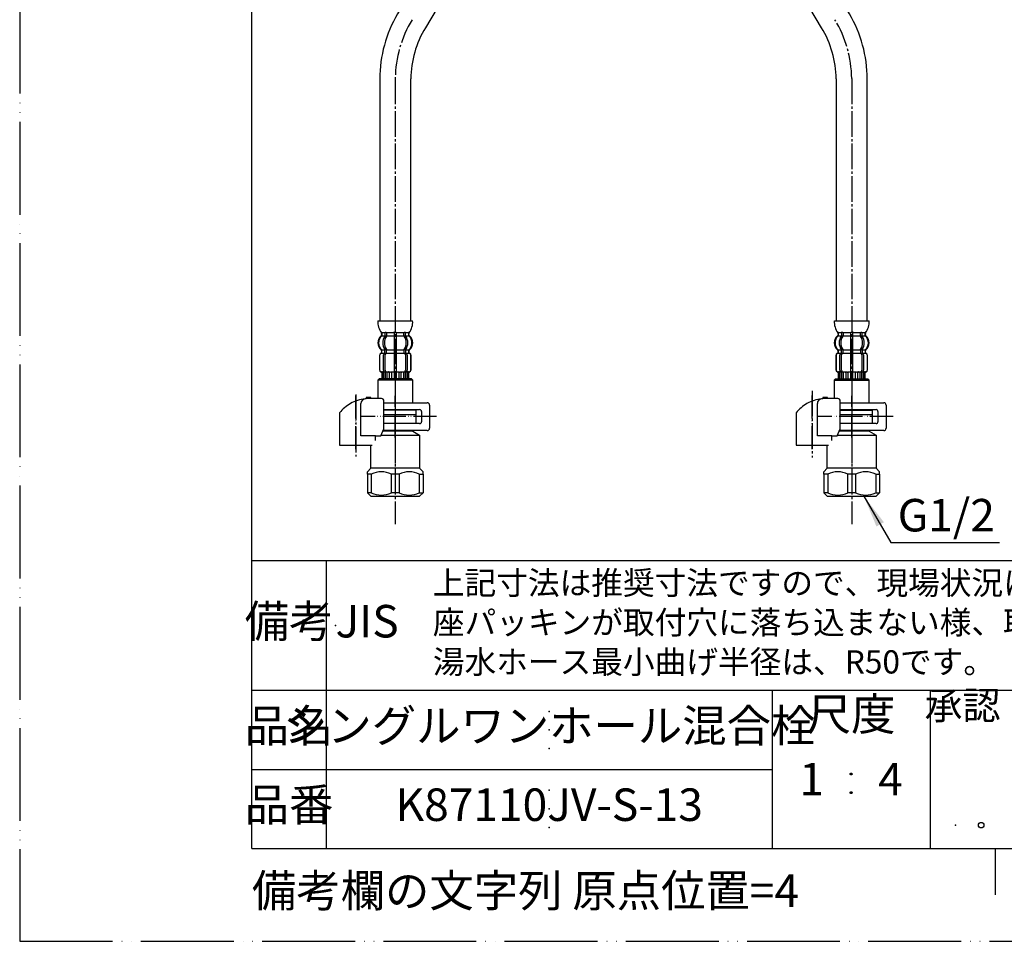
# Model space of a CAD drawing. Units: millimetres. Extents: x 0 to 840, y 0 to 1188.
# Drawn here: x 0 to 424, y 0 to 397 of the extents above; entities that cross this region are included whole.
import ezdxf

# ---------------------------------------------------------------- set-up
doc = ezdxf.new("R2010")
doc.units = ezdxf.units.MM
for name, pattern in [('DASH_CENTER', [14, 11, -1, 1, -1]), ('DOT_CENTER', [14, 12, -1, 0, -1]), ('PHANTOM', [13, 10, -1, 0, -1, 0, -1])]:
    doc.linetypes.add(name, pattern=pattern)
doc.layers.add('1', color=7, linetype='Continuous')
doc.styles.add('CONVERTER_11', font='MS Mincho.ttf', dxfattribs={"width": 0.89})
doc.styles.add('CONVERTER_12', font='txt.shx', dxfattribs={"width": 0.9})
doc.dimstyles.get("Standard").update_dxf_attribs({"dimtxt": 0.18, "dimasz": 0.18, "dimexe": 0.18, "dimexo": 0.0625, "dimgap": 0.09, "dimtad": 0, "dimtih": 1, "dimtoh": 1, "dimdec": 4, "dimzin": 0, "dimdsep": 46, "dimtxsty": 'Standard', "dimcen": 0.09, "dimadec": 0, "dimazin": 0, "dimtfac": 1, "dimtdec": 4, "dimtofl": 0, "dimtmove": 0, "dimatfit": 3, "dimfxl": 1, "dimtolj": 1, "dimtzin": 0, "dimarcsym": 0})

# ---------------------------------------------------------------- blocks, each defined once
blk = doc.blocks.new('33-108X-1__9', base_point=(261.3, 329.89))
at = {"layer": '1', "color": 7, "linetype": 'Continuous'}
for p, q in [((261, 589.4), (261, 551.43)), ((274.4, 551.43), (274.4, 589.4)), ((357.33, 399.3), (280.68, 528.97)), ((345.29, 393.33), (268.64, 523)), ((351.57, 371.29), (351.57, 267.14)), ((364.97, 267.14), (364.97, 371.29))]:
    blk.add_line(p, q, dxfattribs=at)
for centre, radius, start, end in [((317.7, 551.43), 56.7, 180, 210.0909), ((317.7, 551.43), 43.3, 180, 211.2418), ((308.27, 370.87), 56.7, 0.4233, 30.091), ((308.27, 370.87), 43.3, 0.5543, 31.242)]:
    blk.add_arc(centre, radius, start, end, dxfattribs=at)
blk = doc.blocks.new('33-108-2-C2__10', base_point=(351.07, 254.14))
at = {"color": 7, "linetype": 'Continuous'}
for p, q in [((353.82, 261.99), (353.82, 260.79)), ((353.88, 260.54), (354.39, 260.54)), ((354.53, 261.99), (354.53, 260.79)), ((357.77, 261.99), (357.77, 260.64)), ((357.77, 260.64), (357.77, 254.64)), ((357.87, 262.24), (358.27, 262.24)), ((357.87, 260.54), (358.27, 260.54)), ((358.27, 262.24), (358.67, 262.24)), ((358.27, 260.54), (358.67, 260.54)), ((358.77, 260.64), (358.77, 261.99)), ((358.77, 254.64), (358.77, 260.64)), ((362.01, 260.79), (362.01, 261.99)), ((362.15, 260.54), (362.66, 260.54)), ((362.72, 260.79), (362.72, 261.99)), ((352.44, 253.55), (352.44, 254.42)), ((353.82, 253.5), (353.82, 254.48)), ((353.88, 254.74), (354.39, 254.74)), ((354.53, 253.14), (354.53, 254.48)), ((357.77, 254.64), (357.77, 253.14)), ((357.87, 254.74), (358.27, 254.74)), ((358.27, 254.74), (358.67, 254.74)), ((358.77, 253.14), (358.77, 254.64)), ((362.01, 254.48), (362.01, 253.14)), ((362.15, 254.74), (362.66, 254.74)), ((362.72, 254.48), (362.72, 253.5)), ((364.1, 254.42), (364.1, 253.55)), ((351.47, 252.24), (351.47, 246.04)), ((351.54, 252.24), (351.54, 246.04)), ((353.19, 245.84), (353.19, 252.44)), ((353.88, 253.24), (354.44, 253.24)), ((353.89, 245.84), (353.89, 252.44)), ((357.77, 253.14), (357.77, 242.14)), ((357.87, 253.24), (358.27, 253.24)), ((358.27, 253.24), (358.67, 253.24)), ((358.77, 242.14), (358.77, 253.14)), ((362.1, 253.24), (362.66, 253.24)), ((362.65, 252.44), (362.65, 245.84)), ((363.35, 252.44), (363.35, 245.84)), ((365, 246.04), (365, 252.24)), ((365.07, 246.04), (365.07, 252.24)), ((352.47, 244.7), (352.47, 242.14)), ((352.54, 245.24), (352.84, 245.24)), ((352.54, 244.7), (352.54, 242.14)), ((352.79, 244.75), (352.79, 242.14)), ((353.18, 244.75), (353.18, 242.14)), ((353.51, 245.25), (353.8, 245.07)), ((353.89, 245.04), (353.88, 245.04)), ((353.89, 245.04), (353.89, 242.14)), ((354.44, 245.04), (353.89, 245.04)), ((354.6, 245.14), (354.6, 242.14)), ((355.68, 244.75), (355.68, 242.14)), ((356.6, 244.75), (356.6, 242.14)), ((357.87, 245.04), (358.27, 245.04)), ((358.27, 245.04), (358.67, 245.04)), ((359.94, 242.14), (359.94, 244.75)), ((360.86, 242.14), (360.86, 244.75)), ((361.94, 242.14), (361.94, 245.14)), ((362.65, 245.04), (362.1, 245.04)), ((362.65, 242.14), (362.65, 245.04)), ((362.66, 245.04), (362.65, 245.04)), ((362.74, 245.07), (363.03, 245.25)), ((363.36, 242.14), (363.36, 244.75)), ((363.7, 245.24), (364, 245.24)), ((363.75, 242.14), (363.75, 244.75)), ((364, 242.14), (364, 244.7)), ((364.07, 242.14), (364.07, 244.7))]:
    blk.add_line(p, q, dxfattribs=at)
for centre, radius, start, end in [((355.09, 257.64), 4, 134.4214, 225.6402), ((351.94, 260.86), 0.5, 314.4214, 0), ((352.31, 262.14), 0.1, 22.0737, 90), ((351.94, 261.99), 0.5, 0, 22.0737), ((358.05, 257.64), 5.18, 146.2456, 213.7544), ((358.75, 257.64), 5.18, 146.2456, 213.7544), ((353.32, 261.99), 0.5, 17.496, 32.9514), ((353.32, 260.79), 0.5, 326.2456, 341.8773), ((353.32, 261.99), 0.5, 0, 17.496), ((353.32, 260.79), 0.5, 341.8773, 0), ((354.03, 261.99), 0.5, 0, 32.9514), ((354.03, 260.79), 0.5, 326.2456, 0), ((357.27, 261.99), 0.5, 17.496, 32.9514), ((357.27, 261.99), 0.5, 0, 17.496), ((359.27, 261.99), 0.5, 162.504, 180), ((359.27, 261.99), 0.5, 147.0486, 162.504), ((362.51, 261.99), 0.5, 147.0486, 180), ((362.51, 260.79), 0.5, 180, 213.7544), ((357.79, 257.64), 5.18, 326.2456, 33.7544), ((363.22, 261.99), 0.5, 162.504, 180), ((363.22, 260.79), 0.5, 180, 198.1227), ((363.22, 261.99), 0.5, 147.0486, 162.504), ((363.22, 260.79), 0.5, 198.1227, 213.7544), ((358.49, 257.64), 5.18, 326.2456, 33.7544), ((364.6, 261.99), 0.5, 157.9263, 180), ((364.6, 260.86), 0.5, 180, 225.5786), ((364.23, 262.14), 0.1, 90, 157.9263), ((361.45, 257.64), 4, 314.3598, 45.5786), ((351.94, 254.42), 0.5, 0, 45.6402), ((353.32, 254.48), 0.5, 18.1227, 33.7544), ((353.32, 254.48), 0.5, 0, 18.1227), ((354.03, 254.48), 0.5, 0, 33.7544), ((362.51, 254.48), 0.5, 146.2456, 180), ((363.22, 254.48), 0.5, 161.8773, 180), ((363.22, 254.48), 0.5, 146.2456, 161.8773), ((364.6, 254.42), 0.5, 134.3598, 180), ((352.37, 252.24), 0.9, 110.9248, 180), ((352.44, 252.24), 0.9, 110.7733, 180), ((351.87, 253.55), 0.5, 290.9248, 0), ((351.94, 253.55), 0.5, 290.7733, 0), ((353.89, 252.44), 0.7, 117.9071, 180), ((353.32, 253.5), 0.5, 297.9071, 313.8713), ((353.32, 253.5), 0.5, 313.8713, 0), ((353.9, 253.06), 0.183, 95.871, 120.9917), ((354.59, 252.44), 0.7, 95.0524, 180), ((354.41, 253.12), 0.119, 43.2267, 78.73), ((354.59, 252.44), 0.7, 90, 95.0524), ((361.95, 252.44), 0.7, 84.9476, 90), ((361.95, 252.44), 0.7, 0, 84.9476), ((362.13, 253.12), 0.119, 101.27, 136.7733), ((362.64, 253.06), 0.183, 59.0083, 84.129), ((363.22, 253.5), 0.5, 180, 226.1287), ((363.22, 253.5), 0.5, 226.1287, 242.0929), ((362.65, 252.44), 0.7, 0, 62.0929), ((364.6, 253.55), 0.5, 180, 249.2267), ((364.67, 253.55), 0.5, 180, 249.0752), ((364.1, 252.24), 0.9, 0, 69.2267), ((364.17, 252.24), 0.9, 0, 69.0752), ((352.37, 246.04), 0.9, 180, 253.3985), ((352.44, 246.04), 0.9, 180, 253.5322), ((364.1, 246.04), 0.9, 286.4678, 0), ((364.17, 246.04), 0.9, 286.6015, 0), ((351.97, 244.7), 0.5, 0, 73.3985), ((352.04, 244.7), 0.5, 0, 73.5322), ((352.29, 244.75), 0.5, 51.4204, 65.3757), ((352.29, 244.75), 0.5, 0, 51.4204), ((352.68, 244.75), 0.5, 51.4204, 65.3757), ((352.68, 244.75), 0.5, 0, 51.4204), ((353.89, 245.84), 0.7, 180, 237.8392), ((353.9, 245.22), 0.183, 237.8392, 264.129), ((354.59, 245.84), 0.7, 180, 270), ((354.41, 245.16), 0.119, 281.27, 316.7733), ((355.18, 244.75), 0.5, 51.4204, 65.3757), ((355.18, 244.75), 0.5, 0, 51.4204), ((356.1, 244.75), 0.5, 0, 65.3757), ((360.44, 244.75), 0.5, 114.6243, 180), ((361.36, 244.75), 0.5, 128.5796, 180), ((361.36, 244.75), 0.5, 114.6243, 128.5796), ((361.95, 245.84), 0.7, 270, 0), ((362.13, 245.16), 0.119, 223.2267, 258.73), ((362.64, 245.22), 0.183, 275.871, 302.1608), ((362.65, 245.84), 0.7, 302.1608, 0), ((363.86, 244.75), 0.5, 128.5796, 180), ((363.86, 244.75), 0.5, 114.6243, 128.5796), ((364.25, 244.75), 0.5, 128.5796, 180), ((364.25, 244.75), 0.5, 114.6243, 128.5796), ((364.5, 244.7), 0.5, 106.4678, 180), ((364.57, 244.7), 0.5, 106.6015, 180)]:
    blk.add_arc(centre, radius, start, end, dxfattribs=at)
at = {"layer": '1', "color": 7, "linetype": 'Continuous'}
for p, q in [((350.79, 267.14), (358.27, 267.14)), ((358.27, 267.14), (365.75, 267.14)), ((352.37, 261.65), (352.37, 261.08)), ((352.44, 262.14), (353.19, 262.14)), ((352.44, 261.99), (352.44, 260.86)), ((352.44, 260.64), (353.8, 260.64)), ((353.19, 262.14), (353.8, 262.14)), ((353.88, 262.24), (354.39, 262.24)), ((354.53, 262.14), (357.75, 262.14)), ((354.53, 260.64), (357.77, 260.64)), ((358.77, 260.64), (362.01, 260.64)), ((358.79, 262.14), (362.01, 262.14)), ((362.15, 262.24), (362.66, 262.24)), ((362.74, 262.14), (363.35, 262.14)), ((362.74, 260.64), (364.1, 260.64)), ((363.35, 262.14), (364.1, 262.14)), ((364.1, 260.86), (364.1, 261.99)), ((364.17, 261.08), (364.17, 261.65)), ((352.44, 254.64), (353.8, 254.64)), ((354.53, 254.64), (357.77, 254.64)), ((358.77, 254.64), (362.01, 254.64)), ((362.74, 254.64), (364.1, 254.64)), ((352.37, 254.2), (352.37, 253.55)), ((352.37, 253.14), (352.44, 253.14)), ((352.44, 253.14), (353.67, 253.14)), ((354.59, 253.14), (357.77, 253.14)), ((358.77, 253.14), (361.95, 253.14)), ((362.87, 253.14), (364.1, 253.14)), ((364.1, 253.14), (364.17, 253.14)), ((364.17, 253.55), (364.17, 254.2)), ((352.37, 245.14), (352.61, 245.14)), ((353.18, 245.14), (353.68, 245.14)), ((354.6, 245.14), (355.49, 245.14)), ((355.57, 245.24), (356.19, 245.24)), ((356.6, 245.14), (357.77, 245.14)), ((358.77, 245.14), (359.94, 245.14)), ((360.35, 245.24), (360.97, 245.24)), ((361.05, 245.14), (361.94, 245.14)), ((362.86, 245.14), (363.36, 245.14)), ((363.93, 245.14), (364.17, 245.14))]:
    blk.add_line(p, q, dxfattribs=at)
for centre, radius, start, end in [((358.77, 266.61), 8, 176.2233, 215.7393), ((357.77, 266.61), 8, 324.2607, 3.7767), ((354.77, 257.64), 4, 130.1286, 180), ((351.87, 261.08), 0.5, 310.1286, 0), ((351.87, 261.65), 0.5, 0, 35.7393), ((364.67, 261.65), 0.5, 144.2607, 180), ((364.67, 261.08), 0.5, 180, 229.8714), ((361.77, 257.64), 4, 0, 49.8714), ((354.77, 257.64), 4, 180, 229.8714), ((351.87, 254.2), 0.5, 0, 49.8714), ((364.67, 254.2), 0.5, 130.1286, 180), ((361.77, 257.64), 4, 310.1286, 0)]:
    blk.add_arc(centre, radius, start, end, dxfattribs=at)
blk = doc.blocks.new('33-70__12', base_point=(2478.64, -69.87))
at = {"color": 7, "linetype": 'Continuous'}
for p, q in [((351.27, 242.14), (350.77, 241.64)), ((365.77, 241.64), (365.27, 242.14)), ((350.77, 241.64), (365.77, 241.64)), ((350.77, 241.64), (350.77, 233.64)), ((365.77, 231.94), (365.77, 241.64)), ((367.27, 226.64), (367.27, 228.64))]:
    blk.add_line(p, q, dxfattribs=at)
at = {"layer": '1', "color": 7, "linetype": 'Continuous'}
for p, q in [((351.27, 242.14), (365.27, 242.14)), ((353.33, 228.64), (365.77, 228.64)), ((367.27, 226.64), (353.33, 226.64)), ((365.77, 228.64), (365.77, 228.89)), ((365.77, 228.64), (367.27, 228.64))]:
    blk.add_line(p, q, dxfattribs=at)
blk = doc.blocks.new('33-108AXP-415__13', base_point=(261.83, 274.44))
blk.add_blockref('33-70__12', (2478.64, -69.87))
at = {"layer": '1'}
for name, p in [('33-108X-1__9', (261.3, 329.89)), ('33-108-2-C2__10', (351.07, 254.14))]:
    blk.add_blockref(name, p, dxfattribs=at)
blk = doc.blocks.new('33-108X-1__14', base_point=(154.73, 329.89))
at = {"layer": '1', "color": 7, "linetype": 'Continuous'}
for p, q in [((245.6, 589.4), (245.6, 551.43)), ((259, 551.43), (259, 589.4)), ((239.32, 528.97), (162.67, 399.3)), ((251.36, 523), (174.71, 393.33)), ((155.03, 371.29), (155.03, 267.14)), ((168.43, 267.14), (168.43, 371.29))]:
    blk.add_line(p, q, dxfattribs=at)
for centre, radius, start, end in [((202.3, 551.43), 43.3, 328.7582, 0), ((202.3, 551.43), 56.7, 329.9091, 0), ((211.73, 370.87), 56.7, 149.909, 179.5767), ((211.73, 370.87), 43.3, 148.758, 179.4457)]:
    blk.add_arc(centre, radius, start, end, dxfattribs=at)
blk = doc.blocks.new('33-108X-2-C2__15', base_point=(153.93, 254.14))
at = {"color": 7, "linetype": 'Continuous'}
for p, q in [((157.28, 261.99), (157.28, 260.79)), ((157.34, 260.54), (157.85, 260.54)), ((157.99, 261.99), (157.99, 260.79)), ((161.23, 261.99), (161.23, 260.64)), ((161.23, 260.64), (161.23, 254.64)), ((161.33, 262.24), (161.73, 262.24)), ((161.33, 260.54), (161.73, 260.54)), ((161.73, 262.24), (162.13, 262.24)), ((161.73, 260.54), (162.13, 260.54)), ((162.23, 260.64), (162.23, 261.99)), ((162.23, 254.64), (162.23, 260.64)), ((165.47, 260.79), (165.47, 261.99)), ((165.61, 260.54), (166.12, 260.54)), ((166.18, 260.79), (166.18, 261.99)), ((155.9, 253.55), (155.9, 254.42)), ((157.28, 253.5), (157.28, 254.48)), ((157.34, 254.74), (157.85, 254.74)), ((157.99, 253.14), (157.99, 254.48)), ((161.23, 254.64), (161.23, 253.14)), ((161.33, 254.74), (161.73, 254.74)), ((161.73, 254.74), (162.13, 254.74)), ((162.23, 253.14), (162.23, 254.64)), ((165.47, 254.48), (165.47, 253.14)), ((165.61, 254.74), (166.12, 254.74)), ((166.18, 254.48), (166.18, 253.5)), ((167.56, 254.42), (167.56, 253.55)), ((154.93, 252.24), (154.93, 246.04)), ((155, 252.24), (155, 246.04)), ((156.65, 245.84), (156.65, 252.44)), ((157.34, 253.24), (157.9, 253.24)), ((157.35, 245.84), (157.35, 252.44)), ((161.23, 253.14), (161.23, 242.14)), ((161.33, 253.24), (161.73, 253.24)), ((161.73, 253.24), (162.13, 253.24)), ((162.23, 242.14), (162.23, 253.14)), ((165.56, 253.24), (166.12, 253.24)), ((166.11, 252.44), (166.11, 245.84)), ((166.81, 252.44), (166.81, 245.84)), ((168.46, 246.04), (168.46, 252.24)), ((168.53, 246.04), (168.53, 252.24)), ((155.93, 244.7), (155.93, 242.14)), ((156, 245.24), (156.3, 245.24)), ((156, 244.7), (156, 242.14)), ((156.25, 244.75), (156.25, 242.14)), ((156.64, 244.75), (156.64, 242.14)), ((156.97, 245.25), (157.26, 245.07)), ((157.35, 245.04), (157.34, 245.04)), ((157.9, 245.04), (157.35, 245.04)), ((157.35, 245.04), (157.35, 242.14)), ((158.06, 245.14), (158.06, 242.14)), ((159.14, 244.75), (159.14, 242.14)), ((160.06, 244.75), (160.06, 242.14)), ((161.33, 245.04), (161.73, 245.04)), ((161.73, 245.04), (162.13, 245.04)), ((163.4, 242.14), (163.4, 244.75)), ((164.32, 242.14), (164.32, 244.75)), ((165.4, 242.14), (165.4, 245.14)), ((166.11, 245.04), (165.56, 245.04)), ((166.12, 245.04), (166.11, 245.04)), ((166.11, 242.14), (166.11, 245.04)), ((166.2, 245.07), (166.49, 245.25)), ((166.82, 242.14), (166.82, 244.75)), ((167.16, 245.24), (167.46, 245.24)), ((167.21, 242.14), (167.21, 244.75)), ((167.46, 242.14), (167.46, 244.7)), ((167.53, 242.14), (167.53, 244.7))]:
    blk.add_line(p, q, dxfattribs=at)
for centre, radius, start, end in [((158.55, 257.64), 4, 134.4214, 225.6402), ((155.4, 260.86), 0.5, 314.4214, 0), ((155.77, 262.14), 0.1, 22.0737, 90), ((155.4, 261.99), 0.5, 0, 22.0737), ((161.51, 257.64), 5.18, 146.2456, 213.7544), ((162.21, 257.64), 5.18, 146.2456, 213.7544), ((156.78, 261.99), 0.5, 17.496, 32.9514), ((156.78, 260.79), 0.5, 326.2456, 341.8773), ((156.78, 261.99), 0.5, 0, 17.496), ((156.78, 260.79), 0.5, 341.8773, 0), ((157.49, 261.99), 0.5, 0, 32.9514), ((157.49, 260.79), 0.5, 326.2456, 0), ((160.73, 261.99), 0.5, 17.496, 32.9514), ((160.73, 261.99), 0.5, 0, 17.496), ((162.73, 261.99), 0.5, 162.504, 180), ((162.73, 261.99), 0.5, 147.0486, 162.504), ((165.97, 261.99), 0.5, 147.0486, 180), ((165.97, 260.79), 0.5, 180, 213.7544), ((161.25, 257.64), 5.18, 326.2456, 33.7544), ((166.68, 261.99), 0.5, 162.504, 180), ((166.68, 260.79), 0.5, 180, 198.1227), ((166.68, 261.99), 0.5, 147.0486, 162.504), ((166.68, 260.79), 0.5, 198.1227, 213.7544), ((161.95, 257.64), 5.18, 326.2456, 33.7544), ((168.06, 261.99), 0.5, 157.9263, 180), ((168.06, 260.86), 0.5, 180, 225.5786), ((167.69, 262.14), 0.1, 90, 157.9263), ((164.91, 257.64), 4, 314.3598, 45.5786), ((155.4, 254.42), 0.5, 0, 45.6402), ((156.78, 254.48), 0.5, 18.1227, 33.7544), ((156.78, 254.48), 0.5, 0, 18.1227), ((157.49, 254.48), 0.5, 0, 33.7544), ((165.97, 254.48), 0.5, 146.2456, 180), ((166.68, 254.48), 0.5, 161.8773, 180), ((166.68, 254.48), 0.5, 146.2456, 161.8773), ((168.06, 254.42), 0.5, 134.3598, 180), ((155.83, 252.24), 0.9, 110.9248, 180), ((155.9, 252.24), 0.9, 110.7733, 180), ((155.33, 253.55), 0.5, 290.9248, 0), ((155.4, 253.55), 0.5, 290.7733, 0), ((157.35, 252.44), 0.7, 117.9071, 180), ((156.78, 253.5), 0.5, 297.9071, 313.8713), ((156.78, 253.5), 0.5, 313.8713, 0), ((157.36, 253.06), 0.183, 95.871, 120.9917), ((158.05, 252.44), 0.7, 95.0524, 180), ((157.87, 253.12), 0.119, 43.2267, 78.73), ((158.05, 252.44), 0.7, 90, 95.0524), ((165.41, 252.44), 0.7, 84.9476, 90), ((165.41, 252.44), 0.7, 0, 84.9476), ((165.59, 253.12), 0.119, 101.27, 136.7733), ((166.1, 253.06), 0.183, 59.0083, 84.129), ((166.68, 253.5), 0.5, 180, 226.1287), ((166.68, 253.5), 0.5, 226.1287, 242.0929), ((166.11, 252.44), 0.7, 0, 62.0929), ((168.06, 253.55), 0.5, 180, 249.2267), ((168.13, 253.55), 0.5, 180, 249.0752), ((167.56, 252.24), 0.9, 0, 69.2267), ((167.63, 252.24), 0.9, 0, 69.0752), ((155.83, 246.04), 0.9, 180, 253.3985), ((155.9, 246.04), 0.9, 180, 253.5322), ((167.56, 246.04), 0.9, 286.4678, 0), ((167.63, 246.04), 0.9, 286.6015, 0), ((155.43, 244.7), 0.5, 0, 73.3985), ((155.5, 244.7), 0.5, 0, 73.5322), ((155.75, 244.75), 0.5, 51.4204, 65.3757), ((155.75, 244.75), 0.5, 0, 51.4204), ((156.14, 244.75), 0.5, 51.4204, 65.3757), ((156.14, 244.75), 0.5, 0, 51.4204), ((157.35, 245.84), 0.7, 180, 237.8392), ((157.36, 245.22), 0.183, 237.8392, 264.129), ((158.05, 245.84), 0.7, 180, 270), ((157.87, 245.16), 0.119, 281.27, 316.7733), ((158.64, 244.75), 0.5, 51.4204, 65.3757), ((158.64, 244.75), 0.5, 0, 51.4204), ((159.56, 244.75), 0.5, 0, 65.3757), ((163.9, 244.75), 0.5, 114.6243, 180), ((164.82, 244.75), 0.5, 128.5796, 180), ((164.82, 244.75), 0.5, 114.6243, 128.5796), ((165.41, 245.84), 0.7, 270, 0), ((165.59, 245.16), 0.119, 223.2267, 258.73), ((166.1, 245.22), 0.183, 275.871, 302.1608), ((166.11, 245.84), 0.7, 302.1608, 0), ((167.32, 244.75), 0.5, 128.5796, 180), ((167.32, 244.75), 0.5, 114.6243, 128.5796), ((167.71, 244.75), 0.5, 128.5796, 180), ((167.71, 244.75), 0.5, 114.6243, 128.5796), ((167.96, 244.7), 0.5, 106.4678, 180), ((168.03, 244.7), 0.5, 106.6015, 180)]:
    blk.add_arc(centre, radius, start, end, dxfattribs=at)
at = {"layer": '1', "color": 7, "linetype": 'Continuous'}
for p, q in [((154.25, 267.14), (161.73, 267.14)), ((161.73, 267.14), (169.21, 267.14)), ((155.83, 261.65), (155.83, 261.08)), ((155.9, 262.14), (156.65, 262.14)), ((155.9, 261.99), (155.9, 260.86)), ((155.9, 260.64), (157.26, 260.64)), ((156.65, 262.14), (157.26, 262.14)), ((157.34, 262.24), (157.85, 262.24)), ((157.99, 262.14), (161.21, 262.14)), ((157.99, 260.64), (161.23, 260.64)), ((162.23, 260.64), (165.47, 260.64)), ((162.25, 262.14), (165.47, 262.14)), ((165.61, 262.24), (166.12, 262.24)), ((166.2, 262.14), (166.81, 262.14)), ((166.2, 260.64), (167.56, 260.64)), ((166.81, 262.14), (167.56, 262.14)), ((167.56, 260.86), (167.56, 261.99)), ((167.63, 261.08), (167.63, 261.65)), ((155.9, 254.64), (157.26, 254.64)), ((157.99, 254.64), (161.23, 254.64)), ((162.23, 254.64), (165.47, 254.64)), ((166.2, 254.64), (167.56, 254.64)), ((155.83, 254.2), (155.83, 253.55)), ((155.83, 253.14), (155.9, 253.14)), ((155.9, 253.14), (157.13, 253.14)), ((158.05, 253.14), (161.23, 253.14)), ((162.23, 253.14), (165.41, 253.14)), ((166.33, 253.14), (167.56, 253.14)), ((167.56, 253.14), (167.63, 253.14)), ((167.63, 253.55), (167.63, 254.2)), ((155.83, 245.14), (156.07, 245.14)), ((156.64, 245.14), (157.14, 245.14)), ((158.06, 245.14), (158.95, 245.14)), ((159.03, 245.24), (159.65, 245.24)), ((160.06, 245.14), (161.23, 245.14)), ((162.23, 245.14), (163.4, 245.14)), ((163.81, 245.24), (164.43, 245.24)), ((164.51, 245.14), (165.4, 245.14)), ((166.32, 245.14), (166.82, 245.14)), ((167.39, 245.14), (167.63, 245.14))]:
    blk.add_line(p, q, dxfattribs=at)
for centre, radius, start, end in [((162.23, 266.61), 8, 176.2233, 215.7393), ((161.23, 266.61), 8, 324.2607, 3.7767), ((158.23, 257.64), 4, 130.1286, 180), ((155.33, 261.08), 0.5, 310.1286, 0), ((155.33, 261.65), 0.5, 0, 35.7393), ((168.13, 261.65), 0.5, 144.2607, 180), ((168.13, 261.08), 0.5, 180, 229.8714), ((165.23, 257.64), 4, 0, 49.8714), ((158.23, 257.64), 4, 180, 229.8714), ((155.33, 254.2), 0.5, 0, 49.8714), ((168.13, 254.2), 0.5, 130.1286, 180), ((165.23, 257.64), 4, 310.1286, 0)]:
    blk.add_arc(centre, radius, start, end, dxfattribs=at)
blk = doc.blocks.new('33-70-2K', base_point=(373.55, 1337.37))
at = {"color": 7, "linetype": 'Continuous'}
for p, q in [((154.73, 242.14), (154.23, 241.64)), ((161.73, 242.14), (154.73, 242.14)), ((168.73, 242.14), (161.73, 242.14)), ((169.23, 241.64), (168.73, 242.14)), ((154.23, 241.64), (154.23, 233.64)), ((169.23, 231.89), (169.23, 241.64)), ((170.73, 226.64), (157.1, 226.64)), ((169.23, 228.64), (169.23, 228.89)), ((170.73, 228.64), (169.23, 228.64)), ((170.73, 226.64), (170.73, 228.64))]:
    blk.add_line(p, q, dxfattribs=at)
at = {"layer": '1', "color": 7, "linetype": 'Continuous'}
for p, q in [((161.73, 241.64), (154.23, 241.64)), ((169.23, 241.64), (161.73, 241.64)), ((169.23, 228.64), (156.81, 228.64)), ((157.1, 226.64), (156.81, 226.64))]:
    blk.add_line(p, q, dxfattribs=at)
blk = doc.blocks.new('33-108AXP-415__18', base_point=(152.5, 274.44))
blk.add_blockref('33-70-2K', (373.55, 1337.37))
at = {"layer": '1'}
for name, p in [('33-108X-1__14', (154.73, 329.89)), ('33-108X-2-C2__15', (153.93, 254.14))]:
    blk.add_blockref(name, p, dxfattribs=at)
blk = doc.blocks.new('30-69D-C2K__19', base_point=(326.57, 144.37))
at = {"color": 7, "linetype": 'Continuous'}
for p, q in [((367.27, 223.14), (367.27, 226.64)), ((365.77, 223.14), (367.27, 223.14))]:
    blk.add_line(p, q, dxfattribs=at)
at = {"layer": '1', "color": 7, "linetype": 'Continuous'}
for p, q in [((353.35, 223.14), (365.77, 223.14)), ((365.77, 223.14), (365.77, 222.89)), ((352.18, 217.91), (368.77, 217.91)), ((365.77, 219.64), (352.92, 219.64)), ((365.77, 219.64), (365.77, 219.89)), ((365.77, 219.64), (368.77, 217.91)), ((368.77, 217.91), (368.77, 203.64)), ((347.77, 203.64), (347.77, 213.64)), ((346.27, 202.14), (347.77, 203.64)), ((368.77, 203.64), (347.77, 203.64)), ((368.77, 203.64), (370.27, 202.14)), ((346.27, 201.14), (346.27, 202.14)), ((347.94, 201.14), (346.27, 201.14)), ((346.27, 201.14), (346.27, 193.14)), ((347.94, 201.14), (347.94, 193.14)), ((356.6, 193.14), (356.6, 201.14)), ((359.94, 201.14), (356.6, 201.14)), ((359.94, 201.14), (359.94, 193.14)), ((368.6, 201.14), (368.6, 193.14)), ((368.6, 201.14), (370.27, 201.14)), ((370.27, 201.14), (370.27, 202.14)), ((370.27, 201.14), (370.27, 193.14)), ((346.27, 193.14), (347.77, 191.64)), ((347.94, 193.14), (346.27, 193.14)), ((347.77, 191.64), (358.27, 191.64)), ((359.94, 193.14), (356.6, 193.14)), ((358.27, 191.64), (368.77, 191.64)), ((368.6, 193.14), (370.27, 193.14)), ((370.27, 193.14), (368.77, 191.64))]:
    blk.add_line(p, q, dxfattribs=at)
for centre, start, end in [((352.27, 192.26), 63.9922, 116.0078), ((364.27, 192.26), 63.9922, 116.0078), ((352.27, 202.01), 243.9922, 296.0078), ((364.27, 202.01), 243.9922, 296.0078)]:
    blk.add_arc(centre, 9.87, start, end, dxfattribs=at)
blk = doc.blocks.new('71-31A-C2K__20', base_point=(995.49, 228.68))
at = {"layer": '1', "color": 4, "linetype": 'PHANTOM'}
for p, q in [((358.27, 216.89), (358.27, 234.89)), ((376.07, 225.89), (343.77, 225.89))]:
    blk.add_line(p, q, dxfattribs=at)
at = {"layer": '1', "color": 7, "linetype": 'Continuous'}
for p, q in [((353.35, 231.89), (372.07, 231.89)), ((373.07, 230.89), (373.07, 220.89)), ((353.35, 228.89), (368.77, 228.89)), ((369.57, 228.09), (369.57, 223.69)), ((368.77, 222.89), (353.35, 222.89)), ((372.07, 219.89), (353.03, 219.89))]:
    blk.add_line(p, q, dxfattribs=at)
for centre, radius, start, end in [((372.07, 230.89), 1, 0, 90), ((368.77, 228.09), 0.8, 0, 90), ((368.77, 223.69), 0.8, 270, 0), ((372.07, 220.89), 1, 270, 0)]:
    blk.add_arc(centre, radius, start, end, dxfattribs=at)
blk = doc.blocks.new('88-153BK__21', base_point=(738.03, -42.9))
at = {"color": 7, "linetype": 'Continuous'}
for p, q in [((334.29, 227.48), (334.29, 226.64)), ((352.07, 217.64), (353.35, 220.64))]:
    blk.add_line(p, q, dxfattribs=at)
for centre, radius, start, end in [((347.04, 217.37), 16.27, 96.2976, 119.5519), ((347.04, 217.37), 16.27, 94.4056, 96.2976), ((347.04, 217.37), 16.27, 90, 94.4056), ((352.35, 232.64), 1, 0, 90), ((347.04, 217.37), 16.27, 119.5519, 141.584)]:
    blk.add_arc(centre, radius, start, end, dxfattribs=at)
at = {"layer": '1', "color": 4, "linetype": 'PHANTOM'}
blk.add_line((341.29, 211.83), (341.29, 235.43), dxfattribs=at)
at = {"layer": '1', "color": 7, "linetype": 'Continuous'}
for p, q in [((345.79, 234.14), (345.79, 233.59)), ((347.79, 234.14), (345.79, 234.14)), ((347.79, 233.64), (347.04, 233.64)), ((347.79, 233.64), (347.79, 234.14)), ((352.35, 233.64), (347.79, 233.64)), ((343.47, 217.64), (343.47, 231.55)), ((353.35, 220.64), (353.35, 232.64)), ((334.29, 226.64), (334.29, 213.64)), ((349.75, 217.64), (343.47, 217.64)), ((349.75, 217.64), (352.07, 217.64)), ((349.75, 215.64), (349.75, 217.64)), ((334.29, 213.64), (348.29, 213.64)), ((348.29, 213.64), (348.29, 213.66))]:
    blk.add_line(p, q, dxfattribs=at)
blk.add_arc((345.47, 231.55), 2, 96.2976, 180, dxfattribs=at)
blk = doc.blocks.new('30-69X-1S-BK__22', base_point=(205.92, 1038.87))
at = {"layer": '1', "color": 4, "linetype": 'PHANTOM'}
blk.add_line((358.27, 242.14), (358.27, 188.64), dxfattribs=at)
for name, p in [('88-153BK__21', (738.03, -42.9)), ('71-31A-C2K__20', (995.49, 228.68)), ('30-69D-C2K__19', (326.57, 144.37))]:
    blk.add_blockref(name, p)
blk = doc.blocks.new('30-69D-C2K__23', base_point=(130.03, 144.37))
at = {"color": 7, "linetype": 'Continuous'}
for p, q in [((170.73, 223.14), (170.73, 226.64)), ((169.23, 223.14), (170.73, 223.14))]:
    blk.add_line(p, q, dxfattribs=at)
at = {"layer": '1', "color": 7, "linetype": 'Continuous'}
for p, q in [((156.81, 223.14), (169.23, 223.14)), ((169.23, 223.14), (169.23, 222.89)), ((155.64, 217.91), (172.23, 217.91)), ((169.23, 219.64), (156.38, 219.64)), ((169.23, 219.89), (169.23, 219.64)), ((169.23, 219.64), (172.23, 217.91)), ((172.23, 217.91), (172.23, 203.64)), ((151.23, 203.64), (151.23, 213.64)), ((149.73, 202.14), (151.23, 203.64)), ((172.23, 203.64), (151.23, 203.64)), ((172.23, 203.64), (173.73, 202.14)), ((149.73, 201.14), (149.73, 202.14)), ((149.73, 201.14), (149.73, 193.14)), ((151.4, 201.14), (149.73, 201.14)), ((151.4, 201.14), (151.4, 193.14)), ((163.4, 201.14), (160.06, 201.14)), ((160.06, 193.14), (160.06, 201.14)), ((163.4, 201.14), (163.4, 193.14)), ((172.06, 201.14), (173.73, 201.14)), ((172.06, 201.14), (172.06, 193.14)), ((173.73, 201.14), (173.73, 202.14)), ((173.73, 201.14), (173.73, 193.14)), ((151.4, 193.14), (149.73, 193.14)), ((149.73, 193.14), (151.23, 191.64)), ((151.23, 191.64), (161.73, 191.64)), ((163.4, 193.14), (160.06, 193.14)), ((161.73, 191.64), (172.23, 191.64)), ((172.06, 193.14), (173.73, 193.14)), ((173.73, 193.14), (172.23, 191.64))]:
    blk.add_line(p, q, dxfattribs=at)
for centre, start, end in [((155.73, 192.26), 63.9922, 116.0078), ((167.73, 192.26), 63.9922, 116.0078), ((155.73, 202.01), 243.9922, 296.0078), ((167.73, 202.01), 243.9922, 296.0078)]:
    blk.add_arc(centre, 9.87, start, end, dxfattribs=at)
blk = doc.blocks.new('71-31A-C2K__24', base_point=(798.95, 228.68))
at = {"layer": '1', "color": 4, "linetype": 'PHANTOM'}
for p, q in [((161.73, 216.89), (161.73, 234.89)), ((179.53, 225.89), (147.23, 225.89))]:
    blk.add_line(p, q, dxfattribs=at)
at = {"layer": '1', "color": 7, "linetype": 'Continuous'}
for p, q in [((156.81, 231.89), (175.53, 231.89)), ((176.53, 230.89), (176.53, 220.89)), ((156.81, 228.89), (172.23, 228.89)), ((173.03, 228.09), (173.03, 223.69)), ((172.23, 222.89), (156.81, 222.89)), ((175.53, 219.89), (156.49, 219.89))]:
    blk.add_line(p, q, dxfattribs=at)
for centre, radius, start, end in [((175.53, 230.89), 1, 0, 90), ((172.23, 228.09), 0.8, 0, 90), ((172.23, 223.69), 0.8, 270, 0), ((175.53, 220.89), 1, 270, 0)]:
    blk.add_arc(centre, radius, start, end, dxfattribs=at)
blk = doc.blocks.new('88-153BK__25', base_point=(541.49, -42.9))
at = {"color": 7, "linetype": 'Continuous'}
for p, q in [((137.75, 227.48), (137.75, 226.64)), ((155.53, 217.64), (156.81, 220.64))]:
    blk.add_line(p, q, dxfattribs=at)
for centre, radius, start, end in [((150.5, 217.37), 16.27, 96.2976, 119.5519), ((150.5, 217.37), 16.27, 94.4056, 96.2976), ((150.5, 217.37), 16.27, 90, 94.4056), ((155.81, 232.64), 1, 0, 90), ((150.5, 217.37), 16.27, 119.5519, 141.584)]:
    blk.add_arc(centre, radius, start, end, dxfattribs=at)
at = {"layer": '1', "color": 4, "linetype": 'PHANTOM'}
blk.add_line((144.75, 211.83), (144.75, 235.43), dxfattribs=at)
at = {"layer": '1', "color": 7, "linetype": 'Continuous'}
for p, q in [((151.25, 234.14), (149.25, 234.14)), ((149.25, 234.14), (149.25, 233.59)), ((151.25, 233.64), (150.5, 233.64)), ((151.25, 233.64), (151.25, 234.14)), ((155.81, 233.64), (151.25, 233.64)), ((146.93, 217.64), (146.93, 231.55)), ((156.81, 220.64), (156.81, 232.64)), ((137.75, 226.64), (137.75, 213.64)), ((153.21, 217.64), (146.93, 217.64)), ((153.21, 215.64), (153.21, 217.64)), ((153.21, 217.64), (155.53, 217.64)), ((137.75, 213.64), (151.75, 213.64)), ((151.75, 213.64), (151.75, 213.66))]:
    blk.add_line(p, q, dxfattribs=at)
blk.add_arc((148.93, 231.55), 2, 96.2976, 180, dxfattribs=at)
blk = doc.blocks.new('30-69X-1S-BK__26', base_point=(205.92, 1038.87))
at = {"layer": '1', "color": 4, "linetype": 'PHANTOM'}
blk.add_line((161.73, 242.14), (161.73, 188.64), dxfattribs=at)
for name, p in [('88-153BK__25', (541.49, -42.9)), ('71-31A-C2K__24', (798.95, 228.68)), ('30-69D-C2K__23', (130.03, 144.37))]:
    blk.add_blockref(name, p)
blk = doc.blocks.new('開示A4')
at = {"layer": '1', "color": 4, "linetype": 'PHANTOM'}
for p, q in [((0, 297), (0, 0)), ((0, 0), (210, 0))]:
    blk.add_line(p, q, dxfattribs=at)
at = {"layer": '1', "color": 7, "linetype": 'Continuous'}
for p, q in [((25, 10), (25, 148.5)), ((25, 41), (200, 41)), ((200, 27), (25, 27)), ((25, 10), (105, 10)), ((105, 10), (200, 10))]:
    blk.add_line(p, q, dxfattribs=at)
at = {"layer": '1', "color": 2, "linetype": 'Continuous'}
for p, q in [((33, 41), (33, 27)), ((33, 27), (33, 10)), ((81, 27), (81, 10)), ((98, 27), (98, 10)), ((25, 18.5), (81, 18.5)), ((105, 10), (105, 5))]:
    blk.add_line(p, q, dxfattribs=at)
at = {"layer": '1', "color": 7, "linetype": 'DOT_CENTER'}
for centre in [(89.5, 18), (89.5, 16)]:
    blk.add_circle(centre, 0.1, dxfattribs=at)
at = {"layer": '1', "color": 7, "linetype": 'Continuous'}
blk.add_circle((103.5, 12.5), 0.3, dxfattribs=at)
at = {"layer": '1', "color": 4}
for p in [(34, 34), (57, 24.75), (57, 22.75), (57, 20.75), (85.25, 17), (93.75, 17), (57, 16.25), (57, 14.25), (57, 12.25), (100.75, 12.5)]:
    blk.add_point(p, dxfattribs=at)
at = {"layer": '1', "color": 2, "attachment_point": 5, "style": 'CONVERTER_11'}
for s, insert, char_height, line_spacing_factor in [('備考', (29, 34), 3.5, 0.454545), ('尺度', (89.5, 24), 3.5, 0.545455), ('承認', (101.5, 25), 3, 0.590909), ('品名', (29, 22.75), 3.5, 0.727273), ('品番', (29, 14.25), 3.5, 0.727273)]:
    blk.add_mtext(s, dxfattribs=dict(at, insert=insert, char_height=char_height, line_spacing_factor=line_spacing_factor))
at = {"layer": '1', "color": 250, "insert": (25, 5), "char_height": 3.5, "attachment_point": 4, "line_spacing_factor": 0.545455, "style": 'CONVERTER_11'}
blk.add_mtext('備考欄の文字列 原点位置=4', dxfattribs=at)

msp = doc.modelspace()

# ---------------------------------------------------------------- linework, layer by layer
at = {"layer": '1', "color": 2, "linetype": 'DASH_CENTER'}
for p, q in [((161.73, 371.406), (161.73, 179.639)), ((358.27, 371.406), (358.27, 179.639)), ((144.75, 235.428), (144.75, 208.767)), ((341.29, 237.057), (341.29, 208.224))]:
    msp.add_line(p, q, dxfattribs=at)
for centre, start, end in [((211.73, 370.874), 148.80193, 179.39126), ((308.27, 370.874), 0.60874, 31.19807)]:
    msp.add_arc(centre, 50.003, start, end, dxfattribs=at)
at = {"layer": '1', "color": 2}
msp.add_solid([(372.116, 180.437), (368.924, 178.593), (363.52, 191.639)], dxfattribs=at)

# ---------------------------------------------------------------- block references
at = {"layer": '1', "xscale": 4, "yscale": 4, "zscale": 4}
msp.add_blockref('開示A4', (0, 0), dxfattribs=at)
at = {"layer": '1'}
for name, p in [('33-108AXP-415__18', (152.499, 274.442)), ('33-108AXP-415__13', (261.83, 274.442)), ('30-69X-1S-BK__26', (205.921, 1038.87)), ('30-69X-1S-BK__22', (205.921, 1038.87))]:
    msp.add_blockref(name, p, dxfattribs=at)

# ---------------------------------------------------------------- texts
at = {"color": 7}
for s, insert, char_height, attachment_point, line_spacing_factor, style in [('G1/2', (398.993, 181.639), 14, 5, 1.320528, 'CONVERTER_12'), ('上記寸法は推奨寸法ですので、現場状況に合わせて施工して下さい。', (177.908, 153), 10, 4, 0.545455, 'CONVERTER_11'), ('JIS', (136, 136), 14, 4, 1.320528, 'CONVERTER_12')]:
    msp.add_mtext(s, dxfattribs=dict(at, insert=insert, char_height=char_height, attachment_point=attachment_point, line_spacing_factor=line_spacing_factor, style=style))
at = {"layer": '1', "color": 7}
for s, insert, char_height, attachment_point, line_spacing_factor, style in [('座パッキンが取付穴に落ち込まない様、取付穴の中心に施工して下さい。', (177.908, 136), 10, 4, 0.545455, 'CONVERTER_11'), ('湯水ホース最小曲げ半径は、R50です。', (177.908, 119), 10, 4, 0.545455, 'CONVERTER_11'), ('シングルワンホール混合栓', (228, 91), 14, 5, 0.545455, 'CONVERTER_11'), ('1', (341, 68), 14, 5, 0.720288, 'CONVERTER_12'), ('4', (375, 68), 14, 5, 0.720288, 'CONVERTER_12'), ('K87110JV-S-13', (228, 57), 14, 5, 0.720288, 'CONVERTER_12')]:
    msp.add_mtext(s, dxfattribs=dict(at, insert=insert, char_height=char_height, attachment_point=attachment_point, line_spacing_factor=line_spacing_factor, style=style))

# ---------------------------------------------------------------- leaders
at = {"layer": '1', "color": 2, "linetype": 'Continuous', "has_arrowhead": 0}
msp.add_leader([(363.52, 191.639), (375.067, 171.639), (421.919, 171.639)], dimstyle='Standard', dxfattribs=at)

doc.saveas('drawing.dxf')
